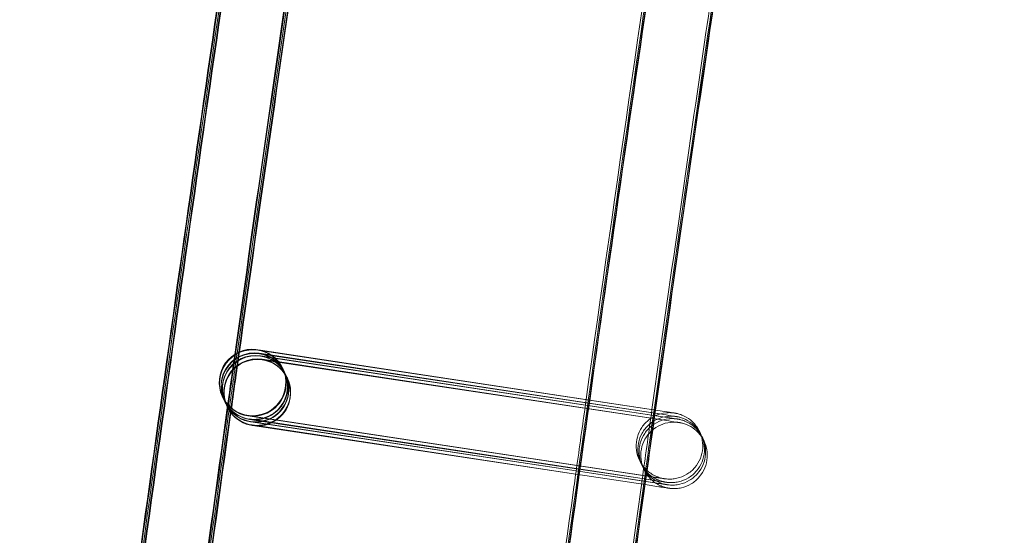
# Model space of a CAD drawing. Units: millimetres. Extents: x 1590 to 19120, y 1384 to 12555.
# Drawn here: x 2017 to 2076, y 6812 to 6843 of the extents above; entities that cross this region are included whole.
import ezdxf

# ---------------------------------------------------------------- set-up
doc = ezdxf.new("R2010")
doc.units = ezdxf.units.MM

# ---------------------------------------------------------------- blocks, each defined once
blk = doc.blocks.new('A$C75ff38e3')
at = {"color": 0, "linetype": 'Continuous', "lineweight": 0}
for p, q in [((-9682.879, 13065.31), (-9682.699, 13065.283)), ((-9658.429, 13061.597), (-9682.869, 13065.285)), ((-9682.779, 13065.099), (-9658.329, 13061.387)), ((-9658.33, 13061.386), (-9682.769, 13065.074)), ((-9682.708, 13064.95), (-9658.258, 13061.238)), ((-9682.699, 13065.283), (-9658.428, 13061.598)), ((-9658.259, 13061.237), (-9682.698, 13064.925)), ((-9682.608, 13064.739), (-9658.158, 13061.027)), ((-9658.159, 13061.026), (-9682.598, 13064.714)), ((-9681.376, 13064.198), (-9681.371, 13064.188)), ((-9681.359, 13064.163), (-9681.272, 13063.978)), ((-9681.259, 13063.952), (-9681.201, 13063.829)), ((-9681.189, 13063.803), (-9681.101, 13063.618)), ((-9681.089, 13063.592), (-9681.085, 13063.583)), ((-9684.991, 13062.486), (-9684.986, 13062.477)), ((-9684.975, 13062.451), (-9684.945, 13062.39)), ((-9684.945, 13062.39), (-9684.887, 13062.266)), ((-9684.875, 13062.241), (-9684.816, 13062.117)), ((-9684.804, 13062.092), (-9684.716, 13061.906)), ((-9684.705, 13061.881), (-9684.7, 13061.871)), ((-9683.479, 13061.355), (-9659.029, 13057.643)), ((-9663.684, 13058.344), (-9683.465, 13061.329)), ((-9683.38, 13061.145), (-9663.71, 13058.158)), ((-9663.711, 13058.153), (-9683.365, 13061.119)), ((-9683.309, 13060.995), (-9663.729, 13058.023)), ((-9663.73, 13058.017), (-9683.295, 13060.97)), ((-9683.209, 13060.785), (-9663.756, 13057.831)), ((-9663.757, 13057.825), (-9683.195, 13060.759)), ((-9659.729, 13057.747), (-9663.684, 13058.344)), ((-9659.585, 13057.196), (-9663.757, 13057.825)), ((-9663.756, 13057.831), (-9659.585, 13057.198)), ((-9659.559, 13057.387), (-9663.73, 13058.017)), ((-9663.729, 13058.023), (-9659.648, 13057.403)), ((-9659.629, 13057.537), (-9663.711, 13058.153)), ((-9663.71, 13058.158), (-9659.755, 13057.558)), ((-9659.026, 13057.641), (-9659.729, 13057.747)), ((-9659.755, 13057.558), (-9658.929, 13057.432)), ((-9659.648, 13057.403), (-9658.858, 13057.283)), ((-9658.927, 13057.431), (-9659.629, 13057.537)), ((-9659.585, 13057.198), (-9658.759, 13057.072)), ((-9658.756, 13057.071), (-9659.585, 13057.196)), ((-9658.856, 13057.281), (-9659.559, 13057.387))]:
    blk.add_line(p, q, dxfattribs=at)
for centre, major_axis, ratio, start_param, end_param in [((-5275.186, 12445.011), (-4305.952, 2164.412), 1, 0, 0.338825), ((-9683.183, 13063.342), (1.808, 0.856), 1, 0.371905, 3.513498), ((-9683.179, 13063.333), (1.194, 1.605), 0.999902, 0.48946, 2.652662), ((-9683.167, 13063.307), (-1.605, 1.193), 0.999902, -1.081865, 1.074387), ((-9683.079, 13063.122), (1.194, 1.605), 0.999902, 0.48946, 2.87523), ((-9683.067, 13063.096), (-1.605, 1.193), 0.999902, -1.081865, 1.293231), ((-9683.009, 13062.973), (1.194, 1.605), 0.999902, 0.48946, 2.87523), ((-9682.997, 13062.947), (-1.605, 1.193), 0.999902, -1.081865, 1.293231), ((-9682.909, 13062.762), (1.194, 1.605), 0.999902, 0.48946, 2.87523), ((-9682.892, 13062.727), (-1.808, -0.856), 1, -2.163201677646363, 4.119983629533223), ((-9682.897, 13062.737), (-1.605, 1.193), 0.999902, -1.081865, 1.293231), ((-9683.183, 13063.342), (1.181, -1.614), 0.999997, -1.388311, 1.753282), ((-9683.167, 13063.307), (-1.605, 1.193), 0.999902, 2.060256, 5.20132), ((-9683.067, 13063.096), (-1.605, 1.193), 0.999902, 2.060256, 5.20132), ((-9682.997, 13062.947), (-1.605, 1.193), 0.999902, 2.060256, 5.20132), ((-9683.179, 13063.333), (1.194, 1.605), 0.999902, 5.794254, 6.772645), ((-9683.079, 13063.122), (1.194, 1.605), 0.999902, 4.046816, 6.772645), ((-9683.009, 13062.973), (1.194, 1.605), 0.999902, 3.9701, 6.772645), ((-9682.909, 13062.762), (1.194, 1.605), 0.999902, 4.046816, 6.772645), ((-9683.179, 13063.333), (1.194, 1.605), 0.999902, 3.631053, 5.794254), ((-9682.897, 13062.737), (-1.605, 1.193), 0.999902, 2.060256, 5.20132), ((-9683.179, 13063.333), (1.194, 1.605), 0.999902, 2.652662, 3.631053), ((-9683.167, 13063.307), (-1.605, 1.193), 0.999902, 1.074387, 2.059727), ((-9683.067, 13063.096), (-1.605, 1.193), 0.999902, 1.293231, 2.059727), ((-9683.079, 13063.122), (1.194, 1.605), 0.999902, 2.87523, 3.631053), ((-9682.997, 13062.947), (-1.605, 1.193), 0.999902, 1.293231, 2.059727), ((-9683.009, 13062.973), (1.194, 1.605), 0.999902, 2.87523, 3.631053), ((-9682.897, 13062.737), (-1.605, 1.193), 0.999902, 1.293231, 2.059727), ((-9682.909, 13062.762), (1.194, 1.605), 0.999902, 2.87523, 3.631053), ((-9683.167, 13063.307), (-1.605, 1.193), 0.999902, 2.059727, 2.060256), ((-9683.079, 13063.122), (1.194, 1.605), 0.999902, 3.631053, 4.046816), ((-9683.067, 13063.096), (-1.605, 1.193), 0.999902, 2.059727, 2.060256), ((-9683.009, 13062.973), (1.194, 1.605), 0.999902, 3.631053, 3.9701), ((-9682.997, 13062.947), (-1.605, 1.193), 0.999902, 2.059727, 2.060256), ((-9682.909, 13062.762), (1.194, 1.605), 0.999902, 3.631053, 4.046816), ((-9682.897, 13062.737), (-1.605, 1.193), 0.999902, 2.059727, 2.060256)]:
    blk.add_ellipse(centre, major_axis=major_axis, ratio=ratio, start_param=start_param, end_param=end_param, dxfattribs=at)
for points, knots in [([(-9694.531, 13018.476), (-9694.103, 13021.782), (-9693.671, 13025.087), (-9691.929, 13038.306), (-9690.589, 13048.216), (-9686.486, 13077.811), (-9683.624, 13097.482), (-9677.637, 13136.784), (-9674.512, 13156.415), (-9667.998, 13195.633), (-9664.609, 13215.22), (-9657.57, 13254.347), (-9653.919, 13273.887), (-9646.355, 13312.916), (-9642.442, 13332.405), (-9634.356, 13371.329), (-9630.182, 13390.764), (-9621.574, 13429.576), (-9617.14, 13448.953), (-9608.012, 13487.646), (-9603.318, 13506.962), (-9593.672, 13545.529), (-9588.719, 13564.781), (-9578.557, 13603.215), (-9573.346, 13622.398), (-9562.669, 13660.692), (-9557.202, 13679.804), (-9546.012, 13717.951), (-9540.289, 13736.988), (-9528.588, 13774.982), (-9522.61, 13793.94), (-9510.4, 13831.774), (-9504.168, 13850.65), (-9491.452, 13888.316), (-9484.968, 13907.107), (-9471.748, 13944.6), (-9465.012, 13963.302), (-9451.29, 14000.614), (-9444.304, 14019.224), (-9430.083, 14056.348), (-9422.847, 14074.863), (-9408.129, 14111.793), (-9400.646, 14130.209), (-9385.434, 14166.938), (-9377.705, 14185.252), (-9362.001, 14221.774), (-9354.027, 14239.983), (-9337.835, 14276.291), (-9329.617, 14294.391), (-9312.94, 14330.479), (-9304.48, 14348.467), (-9287.319, 14384.327), (-9278.619, 14402.2), (-9267.455, 14424.747), (-9265.103, 14429.476), (-9262.743, 14434.201)], [0, 0, 0, 0, 10.000006, 10.000006, 40.000177, 40.000177, 99.633166, 99.633166, 159.265487, 159.265487, 218.897808, 218.897808, 278.530129, 278.530129, 338.16245, 338.16245, 397.79477, 397.79477, 457.427091, 457.427091, 517.059412, 517.059412, 576.691733, 576.691733, 636.324054, 636.324054, 695.956375, 695.956375, 755.588696, 755.588696, 815.221017, 815.221017, 874.853337, 874.853337, 934.485658, 934.485658, 994.117979, 994.117979, 1053.7503, 1053.7503, 1113.382621, 1113.382621, 1173.014942, 1173.014942, 1232.647263, 1232.647263, 1292.279584, 1292.279584, 1351.911905, 1351.911905, 1411.544225, 1411.544225, 1471.176546, 1471.176546, 1487.020992, 1487.020992, 1487.020992, 1487.020992]), ([(-9694.441, 13018.472), (-9694.013, 13021.777), (-9693.581, 13025.083), (-9691.839, 13038.302), (-9690.499, 13048.212), (-9686.395, 13077.806), (-9683.532, 13097.478), (-9677.544, 13136.779), (-9674.418, 13156.41), (-9667.903, 13195.627), (-9664.513, 13215.215), (-9657.473, 13254.341), (-9653.821, 13273.881), (-9646.256, 13312.91), (-9642.343, 13332.399), (-9634.255, 13371.322), (-9630.08, 13390.758), (-9621.471, 13429.569), (-9617.036, 13448.946), (-9607.907, 13487.639), (-9603.213, 13506.955), (-9593.565, 13545.521), (-9588.612, 13564.773), (-9578.448, 13603.206), (-9573.237, 13622.39), (-9562.559, 13660.683), (-9557.091, 13679.795), (-9545.899, 13717.942), (-9540.176, 13736.979), (-9528.474, 13774.972), (-9522.495, 13793.93), (-9510.284, 13831.763), (-9504.052, 13850.639), (-9491.335, 13888.305), (-9484.849, 13907.096), (-9471.628, 13944.588), (-9464.892, 13963.29), (-9451.168, 14000.601), (-9444.182, 14019.211), (-9429.959, 14056.335), (-9422.723, 14074.849), (-9408.004, 14111.779), (-9400.52, 14130.195), (-9385.307, 14166.924), (-9377.577, 14185.238), (-9361.873, 14221.759), (-9353.898, 14239.967), (-9337.704, 14276.275), (-9329.486, 14294.375), (-9312.807, 14330.462), (-9304.346, 14348.45), (-9287.185, 14384.31), (-9278.484, 14402.182), (-9267.341, 14424.685), (-9265.011, 14429.37), (-9262.673, 14434.052)], [0, 0, 0, 0, 10.000006, 10.000006, 40.000177, 40.000177, 99.633166, 99.633166, 159.265487, 159.265487, 218.897808, 218.897808, 278.530129, 278.530129, 338.16245, 338.16245, 397.79477, 397.79477, 457.427091, 457.427091, 517.059412, 517.059412, 576.691733, 576.691733, 636.324054, 636.324054, 695.956375, 695.956375, 755.588696, 755.588696, 815.221017, 815.221017, 874.853337, 874.853337, 934.485658, 934.485658, 994.117979, 994.117979, 1053.7503, 1053.7503, 1113.382621, 1113.382621, 1173.014942, 1173.014942, 1232.647263, 1232.647263, 1292.279584, 1292.279584, 1351.911905, 1351.911905, 1411.544225, 1411.544225, 1471.176546, 1471.176546, 1486.875009, 1486.875009, 1486.875009, 1486.875009]), ([(-9694.352, 13018.467), (-9693.924, 13021.773), (-9693.492, 13025.078), (-9691.749, 13038.297), (-9690.408, 13048.207), (-9686.304, 13077.802), (-9683.44, 13097.473), (-9677.451, 13136.774), (-9674.324, 13156.405), (-9667.807, 13195.622), (-9664.418, 13215.209), (-9657.376, 13254.336), (-9653.723, 13273.875), (-9646.157, 13312.904), (-9642.243, 13332.393), (-9634.154, 13371.316), (-9629.979, 13390.751), (-9621.368, 13429.562), (-9616.933, 13448.939), (-9607.802, 13487.632), (-9603.107, 13506.947), (-9593.459, 13545.514), (-9588.505, 13564.765), (-9578.34, 13603.198), (-9573.128, 13622.381), (-9562.448, 13660.675), (-9556.98, 13679.786), (-9545.787, 13717.933), (-9540.063, 13736.969), (-9528.359, 13774.962), (-9522.38, 13793.92), (-9510.168, 13831.753), (-9503.935, 13850.629), (-9491.217, 13888.294), (-9484.731, 13907.085), (-9471.508, 13944.576), (-9464.771, 13963.278), (-9451.047, 14000.589), (-9444.059, 14019.199), (-9429.836, 14056.322), (-9422.599, 14074.836), (-9407.879, 14111.765), (-9400.395, 14130.181), (-9385.18, 14166.909), (-9377.45, 14185.223), (-9361.744, 14221.744), (-9353.768, 14239.952), (-9337.574, 14276.259), (-9329.355, 14294.358), (-9312.675, 14330.445), (-9304.213, 14348.432), (-9287.051, 14384.292), (-9278.349, 14402.164), (-9267.227, 14424.623), (-9264.919, 14429.265), (-9262.602, 14433.902)], [0, 0, 0, 0, 10.000006, 10.000006, 40.000177, 40.000177, 99.633166, 99.633166, 159.265487, 159.265487, 218.897808, 218.897808, 278.530129, 278.530129, 338.16245, 338.16245, 397.79477, 397.79477, 457.427091, 457.427091, 517.059412, 517.059412, 576.691733, 576.691733, 636.324054, 636.324054, 695.956375, 695.956375, 755.588696, 755.588696, 815.221017, 815.221017, 874.853337, 874.853337, 934.485658, 934.485658, 994.117979, 994.117979, 1053.7503, 1053.7503, 1113.382621, 1113.382621, 1173.014942, 1173.014942, 1232.647263, 1232.647263, 1292.279584, 1292.279584, 1351.911905, 1351.911905, 1411.544225, 1411.544225, 1471.176546, 1471.176546, 1486.729026, 1486.729026, 1486.729026, 1486.729026]), ([(-9694.315, 13018.465), (-9693.887, 13021.771), (-9693.455, 13025.076), (-9691.712, 13038.295), (-9690.371, 13048.205), (-9686.266, 13077.8), (-9683.402, 13097.471), (-9677.412, 13136.772), (-9674.285, 13156.403), (-9667.768, 13195.62), (-9664.378, 13215.207), (-9657.336, 13254.333), (-9653.683, 13273.873), (-9646.116, 13312.901), (-9642.202, 13332.39), (-9634.112, 13371.313), (-9629.937, 13390.748), (-9621.326, 13429.559), (-9616.89, 13448.936), (-9607.759, 13487.629), (-9603.064, 13506.944), (-9593.415, 13545.511), (-9588.461, 13564.762), (-9578.295, 13603.195), (-9573.083, 13622.378), (-9562.403, 13660.671), (-9556.934, 13679.782), (-9545.741, 13717.929), (-9540.016, 13736.965), (-9528.312, 13774.958), (-9522.333, 13793.916), (-9510.12, 13831.748), (-9503.887, 13850.624), (-9491.168, 13888.29), (-9484.682, 13907.08), (-9471.459, 13944.571), (-9464.722, 13963.273), (-9450.997, 14000.584), (-9444.009, 14019.193), (-9429.785, 14056.316), (-9422.548, 14074.831), (-9407.827, 14111.76), (-9400.343, 14130.175), (-9385.128, 14166.903), (-9377.397, 14185.217), (-9361.691, 14221.737), (-9353.715, 14239.945), (-9337.52, 14276.252), (-9329.3, 14294.352), (-9312.62, 14330.438), (-9304.159, 14348.425), (-9286.995, 14384.285), (-9278.293, 14402.157), (-9267.18, 14424.598), (-9264.881, 14429.221), (-9262.573, 14433.841)], [0, 0, 0, 0, 10.000006, 10.000006, 40.000177, 40.000177, 99.633166, 99.633166, 159.265487, 159.265487, 218.897808, 218.897808, 278.530129, 278.530129, 338.16245, 338.16245, 397.79477, 397.79477, 457.427091, 457.427091, 517.059412, 517.059412, 576.691733, 576.691733, 636.324054, 636.324054, 695.956375, 695.956375, 755.588696, 755.588696, 815.221017, 815.221017, 874.853337, 874.853337, 934.485658, 934.485658, 994.117979, 994.117979, 1053.7503, 1053.7503, 1113.382621, 1113.382621, 1173.014942, 1173.014942, 1232.647263, 1232.647263, 1292.279584, 1292.279584, 1351.911905, 1351.911905, 1411.544225, 1411.544225, 1471.176546, 1471.176546, 1486.668827, 1486.668827, 1486.668827, 1486.668827]), ([(-9693.172, 13029.156), (-9691.897, 13038.816), (-9690.591, 13048.472), (-9686.524, 13077.813), (-9683.662, 13097.484), (-9677.676, 13136.786), (-9674.55, 13156.417), (-9668.037, 13195.635), (-9664.649, 13215.222), (-9657.61, 13254.349), (-9653.959, 13273.889), (-9646.396, 13312.918), (-9642.484, 13332.408), (-9634.398, 13371.331), (-9630.224, 13390.767), (-9621.616, 13429.579), (-9617.182, 13448.956), (-9608.055, 13487.649), (-9603.362, 13506.965), (-9593.716, 13545.532), (-9588.764, 13564.784), (-9578.602, 13603.218), (-9573.391, 13622.401), (-9562.715, 13660.696), (-9557.248, 13679.807), (-9546.058, 13717.955), (-9540.335, 13736.992), (-9528.635, 13774.986), (-9522.657, 13793.944), (-9510.448, 13831.778), (-9504.217, 13850.654), (-9491.501, 13888.321), (-9485.017, 13907.112), (-9471.797, 13944.604), (-9465.062, 13963.307), (-9451.34, 14000.619), (-9444.354, 14019.229), (-9430.134, 14056.353), (-9422.898, 14074.868), (-9408.181, 14111.799), (-9400.698, 14130.215), (-9385.487, 14166.944), (-9377.758, 14185.258), (-9362.055, 14221.781), (-9354.08, 14239.989), (-9337.889, 14276.298), (-9329.671, 14294.398), (-9312.994, 14330.486), (-9304.534, 14348.474), (-9287.375, 14384.335), (-9278.674, 14402.208), (-9268.48, 14422.798), (-9267.102, 14425.574), (-9265.722, 14428.347)], [10.768554, 10.768554, 10.768554, 10.768554, 40.000177, 40.000177, 99.633166, 99.633166, 159.265487, 159.265487, 218.897808, 218.897808, 278.530129, 278.530129, 338.16245, 338.16245, 397.79477, 397.79477, 457.427091, 457.427091, 517.059412, 517.059412, 576.691733, 576.691733, 636.324054, 636.324054, 695.956375, 695.956375, 755.588696, 755.588696, 815.221017, 815.221017, 874.853337, 874.853337, 934.485658, 934.485658, 994.117979, 994.117979, 1053.7503, 1053.7503, 1113.382621, 1113.382621, 1173.014942, 1173.014942, 1232.647263, 1232.647263, 1292.279584, 1292.279584, 1351.911905, 1351.911905, 1411.544225, 1411.544225, 1471.176546, 1471.176546, 1480.471725, 1480.471725, 1480.471725, 1480.471725]), ([(-9669.095, 13017.227), (-9668.666, 13020.533), (-9668.232, 13023.838), (-9666.484, 13037.056), (-9665.139, 13046.966), (-9661.028, 13076.502), (-9658.164, 13096.116), (-9652.172, 13135.302), (-9649.044, 13154.875), (-9642.525, 13193.977), (-9639.134, 13213.506), (-9632.09, 13252.517), (-9628.436, 13271.999), (-9620.868, 13310.911), (-9616.953, 13330.342), (-9608.861, 13369.149), (-9604.685, 13388.525), (-9596.072, 13427.22), (-9591.636, 13446.539), (-9582.503, 13485.114), (-9577.807, 13504.371), (-9568.156, 13542.82), (-9563.202, 13562.012), (-9553.035, 13600.327), (-9547.822, 13619.451), (-9537.141, 13657.627), (-9531.671, 13676.679), (-9520.477, 13714.707), (-9514.752, 13733.683), (-9503.047, 13771.557), (-9497.067, 13790.455), (-9484.854, 13828.169), (-9478.62, 13846.984), (-9465.9, 13884.53), (-9459.414, 13903.26), (-9446.191, 13940.631), (-9439.453, 13959.272), (-9425.728, 13996.462), (-9418.74, 14015.011), (-9404.516, 14052.012), (-9397.279, 14070.466), (-9382.558, 14107.272), (-9375.074, 14125.627), (-9359.859, 14162.232), (-9352.129, 14180.484), (-9336.423, 14216.881), (-9328.447, 14235.028), (-9312.253, 14271.21), (-9304.034, 14289.248), (-9287.355, 14325.209), (-9278.894, 14343.135), (-9261.733, 14378.869), (-9253.032, 14396.678), (-9242.822, 14417.224), (-9241.429, 14420.019), (-9240.034, 14422.812)], [0, 0, 0, 0, 10.000006, 10.000006, 40.000179, 40.000179, 99.462951, 99.462951, 158.925054, 158.925054, 218.387157, 218.387157, 277.84926, 277.84926, 337.311363, 337.311363, 396.773466, 396.773466, 456.235569, 456.235569, 515.697672, 515.697672, 575.159775, 575.159775, 634.621878, 634.621878, 694.083981, 694.083981, 753.546084, 753.546084, 813.008187, 813.008187, 872.47029, 872.47029, 931.932393, 931.932393, 991.394496, 991.394496, 1050.856599, 1050.856599, 1110.318702, 1110.318702, 1169.780805, 1169.780805, 1229.242908, 1229.242908, 1288.705011, 1288.705011, 1348.167114, 1348.167114, 1407.629217, 1407.629217, 1467.09132, 1467.09132, 1476.457881, 1476.457881, 1476.457881, 1476.457881]), ([(-9669.008, 13017.411), (-9668.578, 13020.717), (-9668.145, 13024.022), (-9666.395, 13037.24), (-9665.049, 13047.149), (-9660.934, 13076.685), (-9658.068, 13096.299), (-9652.071, 13135.485), (-9648.94, 13155.058), (-9642.417, 13194.16), (-9639.023, 13213.689), (-9631.974, 13252.699), (-9628.318, 13272.181), (-9620.745, 13311.093), (-9616.828, 13330.524), (-9608.732, 13369.331), (-9604.553, 13388.707), (-9595.936, 13427.401), (-9591.497, 13446.72), (-9582.359, 13485.295), (-9577.661, 13504.552), (-9568.006, 13543), (-9563.049, 13562.192), (-9552.877, 13600.507), (-9547.662, 13619.631), (-9536.976, 13657.805), (-9531.504, 13676.857), (-9520.305, 13714.884), (-9514.578, 13733.861), (-9502.868, 13771.734), (-9496.886, 13790.632), (-9484.668, 13828.344), (-9478.432, 13847.159), (-9465.708, 13884.704), (-9459.219, 13903.434), (-9445.991, 13940.804), (-9439.251, 13959.445), (-9425.522, 13996.633), (-9418.532, 14015.182), (-9404.303, 14052.182), (-9397.064, 14070.635), (-9382.339, 14107.441), (-9374.852, 14125.795), (-9359.633, 14162.399), (-9351.9, 14180.65), (-9336.19, 14217.046), (-9328.212, 14235.192), (-9312.014, 14271.374), (-9303.793, 14289.41), (-9287.109, 14325.371), (-9278.646, 14343.295), (-9261.48, 14379.028), (-9252.777, 14396.837), (-9242.638, 14417.233), (-9241.32, 14419.879), (-9239.999, 14422.524)], [0, 0, 0, 0, 10.000006, 10.000006, 40.000179, 40.000179, 99.463979, 99.463979, 158.927109, 158.927109, 218.39024, 218.39024, 277.853371, 277.853371, 337.316502, 337.316502, 396.779633, 396.779633, 456.242763, 456.242763, 515.705894, 515.705894, 575.169025, 575.169025, 634.632156, 634.632156, 694.095287, 694.095287, 753.558417, 753.558417, 813.021548, 813.021548, 872.484679, 872.484679, 931.94781, 931.94781, 991.410941, 991.410941, 1050.874071, 1050.874071, 1110.337202, 1110.337202, 1169.800333, 1169.800333, 1229.263464, 1229.263464, 1288.726595, 1288.726595, 1348.189725, 1348.189725, 1407.652856, 1407.652856, 1467.115987, 1467.115987, 1475.984632, 1475.984632, 1475.984632, 1475.984632]), ([(-9669.006, 13017.223), (-9668.576, 13020.529), (-9668.143, 13023.834), (-9666.394, 13037.052), (-9665.049, 13046.961), (-9660.937, 13076.497), (-9658.072, 13096.111), (-9652.079, 13135.297), (-9648.95, 13154.87), (-9642.43, 13193.972), (-9639.038, 13213.501), (-9631.993, 13252.511), (-9628.338, 13271.993), (-9620.769, 13310.905), (-9616.853, 13330.336), (-9608.76, 13369.142), (-9604.583, 13388.519), (-9595.969, 13427.213), (-9591.532, 13446.532), (-9582.398, 13485.106), (-9577.702, 13504.364), (-9568.05, 13542.812), (-9563.094, 13562.004), (-9552.926, 13600.319), (-9547.713, 13619.443), (-9537.03, 13657.618), (-9531.56, 13676.67), (-9520.364, 13714.697), (-9514.639, 13733.674), (-9502.933, 13771.548), (-9496.952, 13790.445), (-9484.737, 13828.158), (-9478.503, 13846.974), (-9465.782, 13884.519), (-9459.295, 13903.249), (-9446.071, 13940.619), (-9439.332, 13959.26), (-9425.606, 13996.449), (-9418.618, 14014.998), (-9404.392, 14051.999), (-9397.155, 14070.452), (-9382.433, 14107.258), (-9374.948, 14125.613), (-9359.732, 14162.217), (-9352.001, 14180.469), (-9336.294, 14216.866), (-9328.318, 14235.012), (-9312.123, 14271.194), (-9303.903, 14289.231), (-9287.223, 14325.192), (-9278.761, 14343.117), (-9261.598, 14378.851), (-9252.897, 14396.66), (-9242.708, 14417.162), (-9241.337, 14419.913), (-9239.963, 14422.663)], [0, 0, 0, 0, 10.000006, 10.000006, 40.000179, 40.000179, 99.462951, 99.462951, 158.925054, 158.925054, 218.387157, 218.387157, 277.84926, 277.84926, 337.311363, 337.311363, 396.773466, 396.773466, 456.235569, 456.235569, 515.697672, 515.697672, 575.159775, 575.159775, 634.621878, 634.621878, 694.083981, 694.083981, 753.546084, 753.546084, 813.008187, 813.008187, 872.47029, 872.47029, 931.932393, 931.932393, 991.394496, 991.394496, 1050.856599, 1050.856599, 1110.318702, 1110.318702, 1169.780805, 1169.780805, 1229.242908, 1229.242908, 1288.705011, 1288.705011, 1348.167114, 1348.167114, 1407.629217, 1407.629217, 1467.09132, 1467.09132, 1476.311893, 1476.311893, 1476.311893, 1476.311893]), ([(-9538.788, 13636.491), (-9541.51, 13626.757), (-9544.199, 13617.013), (-9552.058, 13588.145), (-9557.134, 13568.993), (-9567.028, 13530.624), (-9571.845, 13511.406), (-9581.221, 13472.907), (-9585.78, 13453.625), (-9594.637, 13415.004), (-9598.935, 13395.663), (-9607.272, 13356.925), (-9611.31, 13337.528), (-9619.124, 13298.682), (-9622.9, 13279.232), (-9630.191, 13240.285), (-9633.705, 13220.786), (-9640.471, 13181.744), (-9643.722, 13162.199), (-9649.962, 13123.07), (-9652.95, 13103.483), (-9658.663, 13064.273), (-9661.387, 13044.648), (-9664.33, 13022.347), (-9664.678, 13019.688), (-9665.024, 13017.028)], [841.786243, 841.786243, 841.786243, 841.786243, 872.10789, 872.10789, 931.544107, 931.544107, 990.980325, 990.980325, 1050.416542, 1050.416542, 1109.852759, 1109.852759, 1169.288977, 1169.288977, 1228.725194, 1228.725194, 1288.161411, 1288.161411, 1347.597628, 1347.597628, 1407.033846, 1407.033846, 1466.470063, 1466.470063, 1474.517198, 1474.517198, 1474.517198, 1474.517198]), ([(-9678.509, 13104.643), (-9679.135, 13100.456), (-9679.756, 13096.268), (-9681.691, 13083.068), (-9682.985, 13074.053), (-9684.251, 13065.034)], [1398.225749, 1398.225749, 1398.225749, 1398.225749, 1410.926972, 1410.926972, 1438.24905, 1438.24905, 1438.24905, 1438.24905]), ([(-9678.48, 13104.582), (-9679.106, 13100.394), (-9679.726, 13096.206), (-9681.658, 13083.035), (-9682.947, 13074.049), (-9684.209, 13065.059)], [1398.225749, 1398.225749, 1398.225749, 1398.225749, 1410.926972, 1410.926972, 1438.161318, 1438.161318, 1438.161318, 1438.161318]), ([(-9678.409, 13104.432), (-9679.036, 13100.245), (-9679.656, 13096.057), (-9681.577, 13082.954), (-9682.857, 13074.036), (-9684.11, 13065.115)], [1398.225749, 1398.225749, 1398.225749, 1398.225749, 1410.926972, 1410.926972, 1437.954554, 1437.954554, 1437.954554, 1437.954554]), ([(-9678.339, 13104.283), (-9678.965, 13100.096), (-9679.585, 13095.908), (-9681.497, 13082.871), (-9682.768, 13074.019), (-9684.012, 13065.163)], [1398.225749, 1398.225749, 1398.225749, 1398.225749, 1410.926972, 1410.926972, 1437.755448, 1437.755448, 1437.755448, 1437.755448]), ([(-9678.31, 13104.222), (-9678.936, 13100.035), (-9679.556, 13095.846), (-9681.464, 13082.836), (-9682.731, 13074.01), (-9683.971, 13065.18)], [1398.225749, 1398.225749, 1398.225749, 1398.225749, 1410.926972, 1410.926972, 1437.675378, 1437.675378, 1437.675378, 1437.675378]), ([(-9653.603, 13100.168), (-9654.388, 13094.913), (-9655.163, 13089.656), (-9657.031, 13076.838), (-9658.112, 13069.276), (-9659.174, 13061.711)], [1391.069316, 1391.069316, 1391.069316, 1391.069316, 1407.010196, 1407.010196, 1429.927976, 1429.927976, 1429.927976, 1429.927976]), ([(-9653.503, 13099.957), (-9654.288, 13094.702), (-9655.064, 13089.445), (-9656.922, 13076.691), (-9657.994, 13069.193), (-9659.048, 13061.692)], [1391.069316, 1391.069316, 1391.069316, 1391.069316, 1407.010196, 1407.010196, 1429.734655, 1429.734655, 1429.734655, 1429.734655]), ([(-9653.433, 13099.808), (-9654.218, 13094.553), (-9654.993, 13089.296), (-9656.845, 13076.587), (-9657.911, 13069.134), (-9658.958, 13061.678)], [1391.069316, 1391.069316, 1391.069316, 1391.069316, 1407.010196, 1407.010196, 1429.597778, 1429.597778, 1429.597778, 1429.597778]), ([(-9684.679, 13061.971), (-9686.025, 13052.334), (-9687.339, 13042.693), (-9688.816, 13031.582), (-9689.011, 13030.116), (-9689.204, 13028.65)], [1441.341198, 1441.341198, 1441.341198, 1441.341198, 1470.532456, 1470.532456, 1474.967796, 1474.967796, 1474.967796, 1474.967796]), ([(-9684.65, 13061.91), (-9685.996, 13052.273), (-9687.31, 13042.631), (-9688.785, 13031.539), (-9688.976, 13030.092), (-9689.167, 13028.646)], [1441.341198, 1441.341198, 1441.341198, 1441.341198, 1470.532456, 1470.532456, 1474.910456, 1474.910456, 1474.910456, 1474.910456]), ([(-9684.58, 13061.761), (-9685.925, 13052.124), (-9687.239, 13042.482), (-9688.708, 13031.436), (-9688.894, 13030.035), (-9689.078, 13028.634)], [1441.341198, 1441.341198, 1441.341198, 1441.341198, 1470.532456, 1470.532456, 1474.771408, 1474.771408, 1474.771408, 1474.771408]), ([(-9684.509, 13061.611), (-9685.855, 13051.974), (-9687.169, 13042.333), (-9688.631, 13031.333), (-9688.811, 13029.978), (-9688.99, 13028.623)], [1441.341198, 1441.341198, 1441.341198, 1441.341198, 1470.532456, 1470.532456, 1474.63236, 1474.63236, 1474.63236, 1474.63236]), ([(-9684.48, 13061.55), (-9685.826, 13051.913), (-9687.14, 13042.271), (-9688.6, 13031.29), (-9688.777, 13029.954), (-9688.953, 13028.618)], [1441.341198, 1441.341198, 1441.341198, 1441.341198, 1470.532456, 1470.532456, 1474.57502, 1474.57502, 1474.57502, 1474.57502]), ([(-9658.429, 13061.597), (-9658.202, 13061.562), (-9658.031, 13061.536), (-9657.884, 13061.514), (-9657.851, 13061.509), (-9657.837, 13061.507), (-9657.835, 13061.507), (-9657.835, 13061.507), (-9657.835, 13061.507), (-9657.836, 13061.507), (-9657.837, 13061.507), (-9657.853, 13061.51), (-9657.857, 13061.51), (-9657.865, 13061.511), (-9657.868, 13061.512), (-9657.881, 13061.513), (-9657.891, 13061.514), (-9657.922, 13061.518), (-9657.943, 13061.52), (-9657.996, 13061.524), (-9658.027, 13061.525), (-9658.153, 13061.529), (-9658.247, 13061.525), (-9658.545, 13061.492), (-9658.747, 13061.437), (-9659.128, 13061.267), (-9659.311, 13061.147), (-9659.624, 13060.86), (-9659.76, 13060.69), (-9659.967, 13060.319), (-9660.042, 13060.114), (-9660.122, 13059.697), (-9660.129, 13059.479), (-9660.074, 13059.058), (-9660.012, 13058.849), (-9659.827, 13058.467), (-9659.702, 13058.288), (-9659.407, 13057.983), (-9659.232, 13057.853), (-9658.951, 13057.706), (-9658.853, 13057.664), (-9658.704, 13057.614), (-9658.653, 13057.599), (-9658.583, 13057.582), (-9658.563, 13057.577), (-9658.53, 13057.57), (-9658.515, 13057.567), (-9658.495, 13057.563), (-9658.488, 13057.562), (-9658.478, 13057.56), (-9658.473, 13057.559), (-9658.465, 13057.558), (-9658.462, 13057.557), (-9658.452, 13057.555), (-9658.448, 13057.555), (-9658.439, 13057.553), (-9658.437, 13057.553), (-9658.434, 13057.552), (-9658.434, 13057.552), (-9658.434, 13057.552)], [0, 0, 0, 0, 1.294835, 1.294835, 1.92149, 1.92149, 2.034076, 2.034076, 2.063159, 2.063159, 2.170037, 2.170037, 2.193095, 2.193095, 2.209184, 2.209184, 2.241746, 2.241746, 2.306206, 2.306206, 2.400373, 2.400373, 2.683335, 2.683335, 3.29802, 3.29802, 3.935761, 3.935761, 4.573013, 4.573013, 5.210287, 5.210287, 5.847559, 5.847559, 6.484832, 6.484832, 7.122105, 7.122105, 7.759377, 7.759377, 8.074887, 8.074887, 8.233265, 8.233265, 8.292635, 8.292635, 8.337245, 8.337245, 8.358185, 8.358185, 8.374238, 8.374238, 8.390327, 8.390327, 8.422872, 8.422872, 8.48735, 8.48735, 8.547157, 8.547157, 8.547157, 8.547157]), ([(-9658.33, 13061.386), (-9658.102, 13061.352), (-9657.932, 13061.326), (-9657.784, 13061.304), (-9657.751, 13061.299), (-9657.737, 13061.297), (-9657.735, 13061.296), (-9657.735, 13061.296), (-9657.735, 13061.296), (-9657.737, 13061.297), (-9657.737, 13061.297), (-9657.753, 13061.299), (-9657.757, 13061.299), (-9657.765, 13061.3), (-9657.769, 13061.301), (-9657.781, 13061.302), (-9657.791, 13061.304), (-9657.822, 13061.307), (-9657.844, 13061.309), (-9657.896, 13061.313), (-9657.927, 13061.315), (-9658.053, 13061.318), (-9658.148, 13061.315), (-9658.445, 13061.281), (-9658.647, 13061.226), (-9659.029, 13061.056), (-9659.211, 13060.936), (-9659.525, 13060.65), (-9659.66, 13060.479), (-9659.867, 13060.108), (-9659.942, 13059.904), (-9660.023, 13059.486), (-9660.029, 13059.269), (-9659.974, 13058.847), (-9659.912, 13058.639), (-9659.727, 13058.256), (-9659.603, 13058.077), (-9659.307, 13057.772), (-9659.133, 13057.642), (-9658.851, 13057.495), (-9658.754, 13057.454), (-9658.604, 13057.403), (-9658.553, 13057.389), (-9658.483, 13057.371), (-9658.464, 13057.367), (-9658.43, 13057.359), (-9658.416, 13057.356), (-9658.395, 13057.352), (-9658.389, 13057.351), (-9658.378, 13057.349), (-9658.373, 13057.348), (-9658.365, 13057.347), (-9658.362, 13057.346), (-9658.352, 13057.345), (-9658.348, 13057.344), (-9658.339, 13057.342), (-9658.337, 13057.342), (-9658.334, 13057.342), (-9658.334, 13057.342), (-9658.334, 13057.342)], [0, 0, 0, 0, 1.294835, 1.294835, 1.92149, 1.92149, 2.034076, 2.034076, 2.063159, 2.063159, 2.170037, 2.170037, 2.193095, 2.193095, 2.209184, 2.209184, 2.241746, 2.241746, 2.306206, 2.306206, 2.400373, 2.400373, 2.683335, 2.683335, 3.29802, 3.29802, 3.935761, 3.935761, 4.573013, 4.573013, 5.210287, 5.210287, 5.847559, 5.847559, 6.484832, 6.484832, 7.122105, 7.122105, 7.759377, 7.759377, 8.074887, 8.074887, 8.233265, 8.233265, 8.292635, 8.292635, 8.337245, 8.337245, 8.358185, 8.358185, 8.374238, 8.374238, 8.390327, 8.390327, 8.422872, 8.422872, 8.48735, 8.48735, 8.547157, 8.547157, 8.547157, 8.547157]), ([(-9658.259, 13061.237), (-9658.032, 13061.202), (-9657.861, 13061.177), (-9657.714, 13061.155), (-9657.68, 13061.15), (-9657.666, 13061.147), (-9657.665, 13061.147), (-9657.665, 13061.147), (-9657.665, 13061.147), (-9657.666, 13061.147), (-9657.667, 13061.148), (-9657.683, 13061.15), (-9657.686, 13061.15), (-9657.694, 13061.151), (-9657.698, 13061.152), (-9657.711, 13061.153), (-9657.721, 13061.154), (-9657.751, 13061.158), (-9657.773, 13061.16), (-9657.825, 13061.164), (-9657.857, 13061.166), (-9657.982, 13061.169), (-9658.077, 13061.165), (-9658.374, 13061.132), (-9658.577, 13061.077), (-9658.958, 13060.907), (-9659.14, 13060.787), (-9659.454, 13060.5), (-9659.589, 13060.33), (-9659.797, 13059.959), (-9659.872, 13059.754), (-9659.952, 13059.337), (-9659.959, 13059.12), (-9659.904, 13058.698), (-9659.842, 13058.489), (-9659.657, 13058.107), (-9659.532, 13057.928), (-9659.237, 13057.623), (-9659.062, 13057.493), (-9658.78, 13057.346), (-9658.683, 13057.304), (-9658.533, 13057.254), (-9658.482, 13057.239), (-9658.412, 13057.222), (-9658.393, 13057.217), (-9658.359, 13057.21), (-9658.345, 13057.207), (-9658.324, 13057.203), (-9658.318, 13057.202), (-9658.307, 13057.2), (-9658.303, 13057.199), (-9658.295, 13057.198), (-9658.291, 13057.197), (-9658.282, 13057.195), (-9658.278, 13057.195), (-9658.269, 13057.193), (-9658.266, 13057.193), (-9658.264, 13057.193), (-9658.263, 13057.192), (-9658.263, 13057.192)], [0, 0, 0, 0, 1.294835, 1.294835, 1.92149, 1.92149, 2.034076, 2.034076, 2.063159, 2.063159, 2.170037, 2.170037, 2.193095, 2.193095, 2.209184, 2.209184, 2.241746, 2.241746, 2.306206, 2.306206, 2.400373, 2.400373, 2.683335, 2.683335, 3.29802, 3.29802, 3.935761, 3.935761, 4.573013, 4.573013, 5.210287, 5.210287, 5.847559, 5.847559, 6.484832, 6.484832, 7.122105, 7.122105, 7.759377, 7.759377, 8.074887, 8.074887, 8.233265, 8.233265, 8.292635, 8.292635, 8.337245, 8.337245, 8.358185, 8.358185, 8.374238, 8.374238, 8.390327, 8.390327, 8.422872, 8.422872, 8.48735, 8.48735, 8.547157, 8.547157, 8.547157, 8.547157]), ([(-9658.428, 13061.598), (-9658.2, 13061.563), (-9658.028, 13061.537), (-9657.877, 13061.514), (-9657.845, 13061.509), (-9657.818, 13061.505), (-9657.814, 13061.504), (-9657.801, 13061.502), (-9657.797, 13061.501), (-9657.788, 13061.5), (-9657.785, 13061.499), (-9657.779, 13061.498), (-9657.775, 13061.498), (-9657.763, 13061.496), (-9657.754, 13061.494), (-9657.724, 13061.488), (-9657.702, 13061.484), (-9657.656, 13061.473), (-9657.63, 13061.467), (-9657.527, 13061.439), (-9657.451, 13061.414), (-9657.193, 13061.311), (-9657.018, 13061.209), (-9656.699, 13060.952), (-9656.553, 13060.79), (-9656.322, 13060.432), (-9656.235, 13060.233), (-9656.129, 13059.822), (-9656.109, 13059.605), (-9656.137, 13059.181), (-9656.186, 13058.969), (-9656.347, 13058.575), (-9656.46, 13058.389), (-9656.736, 13058.066), (-9656.902, 13057.925), (-9657.266, 13057.706), (-9657.468, 13057.624), (-9657.778, 13057.554), (-9657.882, 13057.538), (-9658.093, 13057.525), (-9658.202, 13057.526), (-9658.318, 13057.537), (-9658.331, 13057.539), (-9658.353, 13057.541), (-9658.362, 13057.542), (-9658.374, 13057.544), (-9658.377, 13057.544), (-9658.386, 13057.545), (-9658.39, 13057.546), (-9658.4, 13057.547), (-9658.403, 13057.548), (-9658.411, 13057.549), (-9658.415, 13057.549), (-9658.431, 13057.552), (-9658.446, 13057.554), (-9658.529, 13057.566), (-9658.643, 13057.583), (-9658.87, 13057.618), (-9658.945, 13057.629), (-9659.026, 13057.641)], [0, 0, 0, 0, 1.299497, 1.299497, 1.934317, 1.934317, 2.117692, 2.117692, 2.172573, 2.172573, 2.192667, 2.192667, 2.208793, 2.208793, 2.241603, 2.241603, 2.306554, 2.306554, 2.386359, 2.386359, 2.626024, 2.626024, 3.219402, 3.219402, 3.857529, 3.857529, 4.494766, 4.494766, 5.13204, 5.13204, 5.769313, 5.769313, 6.406587, 6.406587, 7.04386, 7.04386, 7.681132, 7.681132, 7.996662, 7.996662, 8.31587, 8.31587, 8.353683, 8.353683, 8.38625, 8.38625, 8.402386, 8.402386, 8.434871, 8.434871, 8.499342, 8.499342, 8.624051, 8.624051, 8.998199, 8.998199, 10.131005, 10.131005, 10.595316, 10.595316, 10.595316, 10.595316]), ([(-9658.329, 13061.387), (-9658.1, 13061.352), (-9657.929, 13061.326), (-9657.778, 13061.303), (-9657.745, 13061.298), (-9657.718, 13061.294), (-9657.714, 13061.293), (-9657.701, 13061.291), (-9657.698, 13061.291), (-9657.688, 13061.289), (-9657.685, 13061.289), (-9657.679, 13061.287), (-9657.675, 13061.287), (-9657.664, 13061.285), (-9657.654, 13061.283), (-9657.624, 13061.277), (-9657.603, 13061.273), (-9657.556, 13061.262), (-9657.53, 13061.256), (-9657.427, 13061.229), (-9657.351, 13061.204), (-9657.093, 13061.101), (-9656.919, 13060.999), (-9656.599, 13060.741), (-9656.453, 13060.579), (-9656.312, 13060.36), (-9656.287, 13060.319), (-9656.264, 13060.276)], [0, 0, 0, 0, 1.299497, 1.299497, 1.934317, 1.934317, 2.117692, 2.117692, 2.172573, 2.172573, 2.192667, 2.192667, 2.208793, 2.208793, 2.241603, 2.241603, 2.306554, 2.306554, 2.386359, 2.386359, 2.626024, 2.626024, 3.219402, 3.219402, 3.857529, 3.857529, 4.001582, 4.001582, 4.001582, 4.001582]), ([(-9658.258, 13061.238), (-9658.029, 13061.203), (-9657.858, 13061.177), (-9657.707, 13061.154), (-9657.675, 13061.149), (-9657.647, 13061.145), (-9657.643, 13061.144), (-9657.631, 13061.142), (-9657.627, 13061.142), (-9657.618, 13061.14), (-9657.615, 13061.139), (-9657.608, 13061.138), (-9657.605, 13061.138), (-9657.593, 13061.136), (-9657.583, 13061.134), (-9657.553, 13061.128), (-9657.532, 13061.124), (-9657.485, 13061.113), (-9657.459, 13061.107), (-9657.357, 13061.08), (-9657.28, 13061.054), (-9657.023, 13060.951), (-9656.848, 13060.849), (-9656.528, 13060.592), (-9656.382, 13060.43), (-9656.235, 13060.201), (-9656.205, 13060.15), (-9656.177, 13060.097)], [0, 0, 0, 0, 1.299497, 1.299497, 1.934317, 1.934317, 2.117692, 2.117692, 2.172573, 2.172573, 2.192667, 2.192667, 2.208793, 2.208793, 2.241603, 2.241603, 2.306554, 2.306554, 2.386359, 2.386359, 2.626024, 2.626024, 3.219402, 3.219402, 3.857529, 3.857529, 4.035488, 4.035488, 4.035488, 4.035488]), ([(-9658.159, 13061.026), (-9657.932, 13060.992), (-9657.761, 13060.966), (-9657.614, 13060.944), (-9657.581, 13060.939), (-9657.566, 13060.937), (-9657.565, 13060.937), (-9657.565, 13060.937), (-9657.565, 13060.937), (-9657.566, 13060.937), (-9657.567, 13060.937), (-9657.583, 13060.939), (-9657.587, 13060.94), (-9657.595, 13060.941), (-9657.598, 13060.941), (-9657.611, 13060.943), (-9657.621, 13060.944), (-9657.652, 13060.947), (-9657.673, 13060.949), (-9657.726, 13060.953), (-9657.757, 13060.955), (-9657.883, 13060.959), (-9657.977, 13060.955), (-9658.275, 13060.921), (-9658.477, 13060.866), (-9658.858, 13060.696), (-9659.04, 13060.577), (-9659.354, 13060.29), (-9659.49, 13060.119), (-9659.697, 13059.748), (-9659.772, 13059.544), (-9659.852, 13059.127), (-9659.859, 13058.909), (-9659.804, 13058.488), (-9659.742, 13058.279), (-9659.557, 13057.896), (-9659.432, 13057.718), (-9659.137, 13057.412), (-9658.962, 13057.282), (-9658.681, 13057.135), (-9658.583, 13057.094), (-9658.434, 13057.044), (-9658.383, 13057.029), (-9658.312, 13057.011), (-9658.293, 13057.007), (-9658.26, 13056.999), (-9658.245, 13056.996), (-9658.225, 13056.992), (-9658.218, 13056.991), (-9658.208, 13056.989), (-9658.203, 13056.988), (-9658.195, 13056.987), (-9658.191, 13056.986), (-9658.182, 13056.985), (-9658.178, 13056.984), (-9658.169, 13056.983), (-9658.167, 13056.982), (-9658.164, 13056.982), (-9658.164, 13056.982), (-9658.164, 13056.982)], [0, 0, 0, 0, 1.294835, 1.294835, 1.92149, 1.92149, 2.034076, 2.034076, 2.063159, 2.063159, 2.170037, 2.170037, 2.193095, 2.193095, 2.209184, 2.209184, 2.241746, 2.241746, 2.306206, 2.306206, 2.400373, 2.400373, 2.683335, 2.683335, 3.29802, 3.29802, 3.935761, 3.935761, 4.573013, 4.573013, 5.210287, 5.210287, 5.847559, 5.847559, 6.484832, 6.484832, 7.122105, 7.122105, 7.759377, 7.759377, 8.074887, 8.074887, 8.233265, 8.233265, 8.292635, 8.292635, 8.337245, 8.337245, 8.358185, 8.358185, 8.374238, 8.374238, 8.390327, 8.390327, 8.422872, 8.422872, 8.48735, 8.48735, 8.547157, 8.547157, 8.547157, 8.547157]), ([(-9658.158, 13061.027), (-9657.93, 13060.992), (-9657.758, 13060.966), (-9657.607, 13060.943), (-9657.575, 13060.938), (-9657.548, 13060.934), (-9657.544, 13060.933), (-9657.531, 13060.931), (-9657.527, 13060.931), (-9657.518, 13060.929), (-9657.515, 13060.929), (-9657.508, 13060.928), (-9657.505, 13060.927), (-9657.493, 13060.925), (-9657.484, 13060.923), (-9657.454, 13060.918), (-9657.432, 13060.913), (-9657.386, 13060.903), (-9657.36, 13060.896), (-9657.257, 13060.869), (-9657.181, 13060.844), (-9656.923, 13060.741), (-9656.748, 13060.639), (-9656.429, 13060.381), (-9656.283, 13060.219), (-9656.141, 13060), (-9656.117, 13059.959), (-9656.094, 13059.916)], [0, 0, 0, 0, 1.299497, 1.299497, 1.934317, 1.934317, 2.117692, 2.117692, 2.172573, 2.172573, 2.192667, 2.192667, 2.208793, 2.208793, 2.241603, 2.241603, 2.306554, 2.306554, 2.386359, 2.386359, 2.626024, 2.626024, 3.219402, 3.219402, 3.857529, 3.857529, 4.001582, 4.001582, 4.001582, 4.001582]), ([(-9656.264, 13060.276), (-9656.185, 13060.131), (-9656.123, 13059.976), (-9656.029, 13059.611), (-9656.009, 13059.394), (-9656.037, 13058.97), (-9656.086, 13058.758), (-9656.247, 13058.364), (-9656.36, 13058.178), (-9656.636, 13057.856), (-9656.803, 13057.715), (-9657.166, 13057.495), (-9657.368, 13057.413), (-9657.678, 13057.343), (-9657.783, 13057.328), (-9657.994, 13057.314), (-9658.102, 13057.316), (-9658.219, 13057.327), (-9658.231, 13057.328), (-9658.253, 13057.33), (-9658.263, 13057.331), (-9658.274, 13057.333), (-9658.278, 13057.333), (-9658.286, 13057.335), (-9658.291, 13057.335), (-9658.3, 13057.336), (-9658.303, 13057.337), (-9658.312, 13057.338), (-9658.315, 13057.339), (-9658.331, 13057.341), (-9658.346, 13057.343), (-9658.429, 13057.356), (-9658.543, 13057.373), (-9658.771, 13057.407), (-9658.845, 13057.418), (-9658.927, 13057.431)], [4.001582, 4.001582, 4.001582, 4.001582, 4.494766, 4.494766, 5.13204, 5.13204, 5.769313, 5.769313, 6.406587, 6.406587, 7.04386, 7.04386, 7.681132, 7.681132, 7.996662, 7.996662, 8.31587, 8.31587, 8.353683, 8.353683, 8.38625, 8.38625, 8.402386, 8.402386, 8.434871, 8.434871, 8.499342, 8.499342, 8.624051, 8.624051, 8.998199, 8.998199, 10.131005, 10.131005, 10.595316, 10.595316, 10.595316, 10.595316]), ([(-9656.177, 13060.097), (-9656.106, 13059.961), (-9656.05, 13059.816), (-9655.958, 13059.462), (-9655.938, 13059.245), (-9655.967, 13058.821), (-9656.016, 13058.609), (-9656.176, 13058.215), (-9656.29, 13058.029), (-9656.566, 13057.706), (-9656.732, 13057.565), (-9657.096, 13057.346), (-9657.298, 13057.264), (-9657.607, 13057.194), (-9657.712, 13057.179), (-9657.923, 13057.165), (-9658.031, 13057.166), (-9658.148, 13057.177), (-9658.16, 13057.179), (-9658.182, 13057.181), (-9658.192, 13057.182), (-9658.204, 13057.184), (-9658.207, 13057.184), (-9658.216, 13057.185), (-9658.22, 13057.186), (-9658.229, 13057.187), (-9658.233, 13057.188), (-9658.241, 13057.189), (-9658.245, 13057.189), (-9658.261, 13057.192), (-9658.275, 13057.194), (-9658.358, 13057.206), (-9658.472, 13057.224), (-9658.7, 13057.258), (-9658.774, 13057.269), (-9658.856, 13057.281)], [4.035488, 4.035488, 4.035488, 4.035488, 4.494766, 4.494766, 5.13204, 5.13204, 5.769313, 5.769313, 6.406587, 6.406587, 7.04386, 7.04386, 7.681132, 7.681132, 7.996662, 7.996662, 8.31587, 8.31587, 8.353683, 8.353683, 8.38625, 8.38625, 8.402386, 8.402386, 8.434871, 8.434871, 8.499342, 8.499342, 8.624051, 8.624051, 8.998199, 8.998199, 10.131005, 10.131005, 10.595316, 10.595316, 10.595316, 10.595316]), ([(-9656.094, 13059.916), (-9656.014, 13059.772), (-9655.953, 13059.616), (-9655.859, 13059.251), (-9655.838, 13059.034), (-9655.867, 13058.61), (-9655.916, 13058.398), (-9656.077, 13058.005), (-9656.19, 13057.819), (-9656.466, 13057.496), (-9656.632, 13057.355), (-9656.996, 13057.135), (-9657.198, 13057.054), (-9657.508, 13056.983), (-9657.612, 13056.968), (-9657.823, 13056.954), (-9657.932, 13056.956), (-9658.048, 13056.967), (-9658.061, 13056.968), (-9658.082, 13056.97), (-9658.092, 13056.972), (-9658.104, 13056.973), (-9658.107, 13056.974), (-9658.116, 13056.975), (-9658.12, 13056.975), (-9658.13, 13056.977), (-9658.133, 13056.977), (-9658.141, 13056.978), (-9658.145, 13056.979), (-9658.161, 13056.981), (-9658.176, 13056.983), (-9658.259, 13056.996), (-9658.373, 13057.013), (-9658.6, 13057.047), (-9658.675, 13057.058), (-9658.756, 13057.071)], [4.001582, 4.001582, 4.001582, 4.001582, 4.494766, 4.494766, 5.13204, 5.13204, 5.769313, 5.769313, 6.406587, 6.406587, 7.04386, 7.04386, 7.681132, 7.681132, 7.996662, 7.996662, 8.31587, 8.31587, 8.353683, 8.353683, 8.38625, 8.38625, 8.402386, 8.402386, 8.434871, 8.434871, 8.499342, 8.499342, 8.624051, 8.624051, 8.998199, 8.998199, 10.131005, 10.131005, 10.595316, 10.595316, 10.595316, 10.595316]), ([(-9668.079, 13025.961), (-9668.027, 13026.357), (-9667.974, 13026.753), (-9666.611, 13037.063), (-9665.267, 13046.972), (-9663.821, 13057.368), (-9663.752, 13057.859), (-9663.684, 13058.35)], [8.8015, 8.8015, 8.8015, 8.8015, 10.000006, 10.000006, 40.000179, 40.000179, 41.487373, 41.487373, 41.487373, 41.487373]), ([(-9659.729, 13057.749), (-9661.226, 13047.014), (-9662.683, 13036.273), (-9664.105, 13025.503), (-9664.108, 13025.479), (-9664.111, 13025.455)], [1433.928204, 1433.928204, 1433.928204, 1433.928204, 1466.445385, 1466.445385, 1466.517723, 1466.517723, 1466.517723, 1466.517723]), ([(-9658.434, 13057.552), (-9658.434, 13057.552), (-9658.434, 13057.552), (-9658.436, 13057.553), (-9658.444, 13057.554), (-9658.489, 13057.561), (-9658.554, 13057.571), (-9658.744, 13057.6), (-9658.873, 13057.619), (-9659.029, 13057.643)], [8.547157, 8.547157, 8.547157, 8.547157, 8.58029, 8.58029, 8.859178, 8.859178, 9.699671, 9.699671, 10.585755, 10.585755, 10.585755, 10.585755]), ([(-9658.334, 13057.342), (-9658.334, 13057.342), (-9658.334, 13057.342), (-9658.336, 13057.342), (-9658.344, 13057.343), (-9658.389, 13057.35), (-9658.455, 13057.36), (-9658.644, 13057.389), (-9658.773, 13057.409), (-9658.929, 13057.432)], [8.547157, 8.547157, 8.547157, 8.547157, 8.58029, 8.58029, 8.859178, 8.859178, 9.699671, 9.699671, 10.585755, 10.585755, 10.585755, 10.585755]), ([(-9658.263, 13057.192), (-9658.263, 13057.192), (-9658.263, 13057.192), (-9658.266, 13057.193), (-9658.274, 13057.194), (-9658.319, 13057.201), (-9658.384, 13057.211), (-9658.574, 13057.24), (-9658.703, 13057.259), (-9658.858, 13057.283)], [8.547157, 8.547157, 8.547157, 8.547157, 8.58029, 8.58029, 8.859178, 8.859178, 9.699671, 9.699671, 10.585755, 10.585755, 10.585755, 10.585755]), ([(-9658.164, 13056.982), (-9658.164, 13056.982), (-9658.164, 13056.982), (-9658.166, 13056.982), (-9658.174, 13056.983), (-9658.219, 13056.99), (-9658.284, 13057), (-9658.474, 13057.029), (-9658.603, 13057.049), (-9658.759, 13057.072)], [8.547157, 8.547157, 8.547157, 8.547157, 8.58029, 8.58029, 8.859178, 8.859178, 9.699671, 9.699671, 10.585755, 10.585755, 10.585755, 10.585755])]:
    blk.add_open_spline(points, degree=3, knots=knots, dxfattribs=at)
for points in [[(-9663.129, 13062.311), (-9661.328, 13075.138), (-9659.471, 13087.958), (-9657.558, 13100.769)], [(-9684.251, 13065.034), (-9684.394, 13064.013), (-9684.537, 13062.992), (-9684.679, 13061.971)], [(-9684.209, 13065.059), (-9684.357, 13064.009), (-9684.504, 13062.96), (-9684.65, 13061.91)], [(-9684.11, 13065.115), (-9684.267, 13063.997), (-9684.423, 13062.879), (-9684.58, 13061.761)], [(-9684.012, 13065.163), (-9684.178, 13063.979), (-9684.344, 13062.795), (-9684.509, 13061.611)], [(-9683.971, 13065.18), (-9684.141, 13063.97), (-9684.311, 13062.76), (-9684.48, 13061.55)], [(-9663.684, 13058.35), (-9663.5, 13059.67), (-9663.315, 13060.991), (-9663.129, 13062.311)], [(-9659.174, 13061.711), (-9659.36, 13060.39), (-9659.545, 13059.07), (-9659.729, 13057.749)], [(-9659.048, 13061.692), (-9659.242, 13060.307), (-9659.436, 13058.923), (-9659.629, 13057.538)], [(-9658.958, 13061.678), (-9659.159, 13060.249), (-9659.359, 13058.819), (-9659.558, 13057.389)], [(-9659.629, 13057.538), (-9661.12, 13046.844), (-9662.573, 13036.144), (-9663.986, 13025.439)], [(-9659.558, 13057.389), (-9661.043, 13046.741), (-9662.49, 13036.087), (-9663.897, 13025.428)]]:
    blk.add_open_spline(points, degree=3, dxfattribs=at)

msp = doc.modelspace()

# ---------------------------------------------------------------- block references
msp.add_blockref('A$C75ff38e3', (11714.436, -6242.167))

doc.saveas('drawing.dxf')
